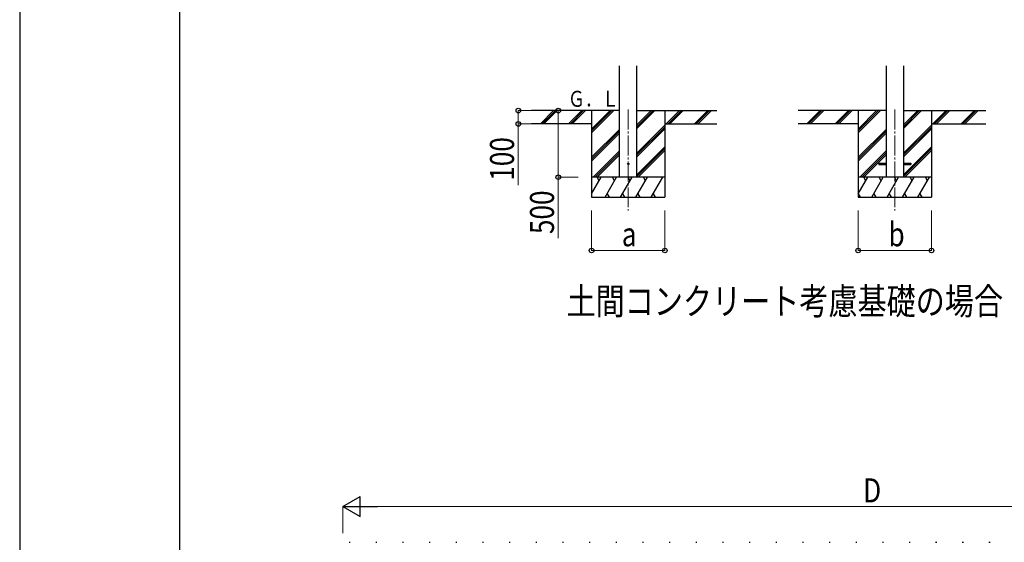
# Model space of a CAD drawing. Units: millimetres. Extents: x 0 to 33640, y 0 to 23760.
# Drawn here: x 0 to 7386, y 7034 to 10955 of the extents above; entities that cross this region are included whole.
import ezdxf

# ---------------------------------------------------------------- set-up
doc = ezdxf.new("R2010")
doc.units = ezdxf.units.MM
doc.linetypes.add('YCENTER_1', pattern=[13, 10, -1, 1, -1])
for name, color, linetype, lineweight in [('USER1', 3, 'Continuous', 13), ('YKK_12', 2, 'Continuous', 13), ('YKK_13', 4, 'Continuous', 30), ('YKK_A1', 4, 'Continuous', 30), ('YKK_D', 6, 'Continuous', 13), ('YKK_ZWAK', 7, 'Continuous', 30)]:
    doc.layers.add(name, color=color, linetype=linetype, lineweight=lineweight)
doc.styles.add('text-b', font='extslim2.shx', dxfattribs={"width": 0.8, "bigfont": 'extfont2.shx'})

msp = doc.modelspace()

# ---------------------------------------------------------------- linework, layer by layer
at = {"layer": 'YKK_12', "linetype": 'YCENTER_1', "ltscale": 15}
for p, q in [((4565.2, 10282.6), (4565.2, 9523.4)), ((6565.2, 10282.6), (6565.2, 9523.4))]:
    msp.add_line(p, q, dxfattribs=at)
at = {"layer": 'YKK_13', "ltscale": 20}
for p, q in [((6445.4, 9877.9), (6445.4, 9868.9)), ((6445.4, 9877.9), (6500.2, 9877.9)), ((6445.4, 9868.9), (6500.2, 9868.9)), ((6630.2, 9877.9), (6685, 9877.9)), ((6630.2, 9868.9), (6685, 9868.9)), ((6685, 9877.9), (6685, 9868.9))]:
    msp.add_line(p, q, dxfattribs=at)
at = {"layer": 'YKK_13', "linetype": 'Continuous', "ltscale": 0.5}
for p, q in [((2471.4, 7034.5), (2479.9, 7034.5)), ((2671.4, 7034.5), (2679.9, 7034.5)), ((2871.4, 7034.5), (2879.9, 7034.5)), ((3071.4, 7034.5), (3079.9, 7034.5)), ((3271.4, 7034.5), (3279.9, 7034.5)), ((3471.4, 7034.5), (3479.9, 7034.5)), ((3671.4, 7034.5), (3679.9, 7034.5)), ((3871.4, 7034.5), (3879.9, 7034.5)), ((4071.4, 7034.5), (4079.9, 7034.5)), ((4271.4, 7034.5), (4279.9, 7034.5)), ((4471.4, 7034.5), (4479.9, 7034.5)), ((4671.4, 7034.5), (4679.9, 7034.5)), ((4871.4, 7034.5), (4879.9, 7034.5)), ((5071.4, 7034.5), (5079.9, 7034.5)), ((5271.4, 7034.5), (5279.9, 7034.5)), ((5471.4, 7034.5), (5479.9, 7034.5)), ((5671.4, 7034.5), (5679.9, 7034.5)), ((5871.4, 7034.5), (5879.9, 7034.5)), ((6071.4, 7034.5), (6079.9, 7034.5)), ((6271.4, 7034.5), (6279.9, 7034.5)), ((6471.4, 7034.5), (6479.9, 7034.5)), ((6671.4, 7034.5), (6679.9, 7034.5)), ((6871.4, 7034.5), (6879.9, 7034.5)), ((7071.4, 7034.5), (7079.9, 7034.5)), ((7271.4, 7034.5), (7279.9, 7034.5))]:
    msp.add_line(p, q, dxfattribs=at)
at = {"layer": 'YKK_13', "ltscale": 20}
msp.add_circle((4565.2, 9873.4), 5, dxfattribs=at)
at = {"layer": 'YKK_A1', "ltscale": 20}
for p, q in [((4500.2, 9773.4), (4500.2, 10608.8)), ((4630.2, 9773.4), (4630.2, 10608.8)), ((6500.2, 10609.8), (6500.2, 9773.4)), ((6630.2, 10609.8), (6630.2, 9773.4))]:
    msp.add_line(p, q, dxfattribs=at)
at = {"layer": 'YKK_A1'}
for p, q in [((4500.2, 10273.4), (3839.3, 10273.4)), ((4290.2, 10273.4), (4290.2, 9623.4)), ((4630.2, 10273.4), (5230.9, 10273.4)), ((4840.2, 10273.4), (4840.2, 9623.4)), ((6500.2, 10273.4), (5839.3, 10273.4)), ((6290.2, 10273.4), (6290.2, 9623.4)), ((6630.2, 10273.4), (7248.4, 10273.4)), ((6840.2, 10273.4), (6840.2, 9623.4)), ((4290.2, 10173.4), (3839.3, 10173.4)), ((4840.2, 10173.4), (5230.9, 10173.4)), ((6290.2, 10173.4), (5839.3, 10173.4)), ((6840.2, 10173.4), (7248.4, 10173.4))]:
    msp.add_line(p, q, dxfattribs=at)
at = {"layer": 'YKK_A1', "linetype": 'Continuous'}
for p, q in [((3906, 10174.8), (4004.6, 10273.4)), ((3918.7, 10173.4), (4018.7, 10273.4)), ((3932.9, 10173.4), (4032.9, 10273.4)), ((4118.1, 10174.8), (4216.7, 10273.4)), ((4130.8, 10173.4), (4230.8, 10273.4)), ((4145, 10173.4), (4245, 10273.4)), ((4290.2, 10106.6), (4457.1, 10273.4)), ((4290.2, 10120.7), (4443, 10273.4)), ((4290.2, 10134.8), (4428.8, 10273.4)), ((4630.2, 10138.2), (4765.5, 10273.4)), ((4630.2, 10152.3), (4751.3, 10273.4)), ((4630.2, 10166.5), (4737.2, 10273.4)), ((4849.3, 10173.4), (4949.3, 10273.4)), ((4863.5, 10173.4), (4963.5, 10273.4)), ((4877.6, 10173.4), (4977.6, 10273.4)), ((5061.5, 10173.4), (5161.5, 10273.4)), ((5075.6, 10173.4), (5175.6, 10273.4)), ((5089.7, 10173.4), (5189.7, 10273.4)), ((5906, 10174.8), (6004.6, 10273.4)), ((5918.7, 10173.4), (6018.7, 10273.4)), ((5932.9, 10173.4), (6032.9, 10273.4)), ((6118.1, 10174.8), (6216.7, 10273.4)), ((6130.8, 10173.4), (6230.8, 10273.4)), ((6145, 10173.4), (6245, 10273.4)), ((6290.2, 10106.6), (6457.1, 10273.4)), ((6290.2, 10120.7), (6443, 10273.4)), ((6290.2, 10134.8), (6428.8, 10273.4)), ((6630.2, 10138.2), (6765.5, 10273.4)), ((6630.2, 10152.3), (6751.3, 10273.4)), ((6630.2, 10166.5), (6737.2, 10273.4)), ((6849.3, 10173.4), (6949.3, 10273.4)), ((6863.5, 10173.4), (6963.5, 10273.4)), ((6877.6, 10173.4), (6977.6, 10273.4)), ((7061.5, 10173.4), (7161.5, 10273.4)), ((7075.6, 10173.4), (7175.6, 10273.4)), ((7089.7, 10173.4), (7189.7, 10273.4)), ((4290.2, 9922.7), (4500.2, 10132.7)), ((4630.2, 9954.3), (4840.2, 10164.3)), ((4630.2, 9940.2), (4840.2, 10150.2)), ((4630.2, 9926.1), (4840.2, 10136.1)), ((6290.2, 9922.7), (6500.2, 10132.7)), ((6630.2, 9954.3), (6840.2, 10164.3)), ((6630.2, 9940.2), (6840.2, 10150.2)), ((6630.2, 9926.1), (6840.2, 10136.1)), ((4290.2, 9908.6), (4500.2, 10118.6)), ((4290.2, 9894.4), (4500.2, 10104.4)), ((6290.2, 9908.6), (6500.2, 10118.6)), ((6290.2, 9894.4), (6500.2, 10104.4)), ((4630.2, 9792.2), (4840.2, 10002.2)), ((4630.2, 9778.1), (4840.2, 9988.1)), ((4639.7, 9773.4), (4840.2, 9973.9)), ((6630.2, 9792.2), (6840.2, 10002.2)), ((6630.2, 9778.1), (6840.2, 9988.1)), ((6639.7, 9773.4), (6840.2, 9973.9)), ((4303.1, 9773.4), (4500.2, 9970.6)), ((4317.2, 9773.4), (4500.2, 9956.4)), ((4331.4, 9773.4), (4500.2, 9942.3)), ((6303.1, 9773.4), (6500.2, 9970.6)), ((6317.2, 9773.4), (6500.2, 9956.4)), ((6331.4, 9773.4), (6500.2, 9942.3)), ((4290.2, 9648), (4362.7, 9773.4)), ((4391.5, 9623.4), (4478.1, 9773.4)), ((4507, 9623.4), (4593.6, 9773.4)), ((4622.5, 9623.4), (4709.1, 9773.4)), ((4737.9, 9623.4), (4824.5, 9773.4)), ((6290.2, 9648), (6362.7, 9773.4)), ((6391.5, 9623.4), (6478.1, 9773.4)), ((6507, 9623.4), (6593.6, 9773.4)), ((6622.5, 9623.4), (6709.1, 9773.4)), ((6737.9, 9623.4), (6824.5, 9773.4)), ((4290.2, 9623.4), (4840.2, 9623.4)), ((4406.5, 9649.4), (4421.5, 9623.4)), ((4522, 9649.4), (4537, 9623.4)), ((4637.5, 9649.4), (4652.5, 9623.4)), ((4752.9, 9649.4), (4767.9, 9623.4)), ((6290.2, 9623.4), (6840.2, 9623.4)), ((6291.1, 9649.4), (6306.1, 9623.4)), ((6406.5, 9649.4), (6421.5, 9623.4)), ((6522, 9649.4), (6537, 9623.4)), ((6637.5, 9649.4), (6652.5, 9623.4)), ((6752.9, 9649.4), (6767.9, 9623.4))]:
    msp.add_line(p, q, dxfattribs=at)
at = {"layer": 'YKK_A1', "linetype": 'Continuous', "ltscale": 0.5}
for p, q in [((4840.2, 9773.4), (4290.2, 9773.4)), ((4347.7, 9747.4), (4332.7, 9773.4)), ((4463.1, 9747.4), (4448.1, 9773.4)), ((4578.6, 9747.4), (4563.6, 9773.4)), ((4694.1, 9747.4), (4679.1, 9773.4)), ((4794.5, 9773.4), (4794.5, 9773.4)), ((6840.2, 9773.4), (6290.2, 9773.4)), ((6347.7, 9747.4), (6332.7, 9773.4)), ((6463.1, 9747.4), (6448.1, 9773.4)), ((6578.6, 9747.4), (6563.6, 9773.4)), ((6694.1, 9747.4), (6679.1, 9773.4)), ((6809.5, 9747.4), (6794.5, 9773.4))]:
    msp.add_line(p, q, dxfattribs=at)
at = {"layer": 'YKK_D'}
for p, q in [((3838.3, 10273.4), (3739.2, 10273.4)), ((3740.2, 10273.4), (3740.2, 10173.4)), ((4190.2, 10273.4), (4039.2, 10273.4)), ((4040.2, 10273.4), (4040.2, 9773.4)), ((3838.3, 10173.4), (3739.2, 10173.4)), ((3740.2, 10173.4), (3740.2, 9715)), ((4190.2, 9773.4), (4039.2, 9773.4)), ((4040.2, 9773.4), (4040.2, 9315)), ((4290.2, 9523.4), (4290.2, 9222.4)), ((4840.2, 9523.4), (4840.2, 9222.4)), ((6290.2, 9524.4), (6290.2, 9222.4)), ((6840.2, 9524.4), (6840.2, 9222.4)), ((4290.2, 9223.4), (4840.2, 9223.4)), ((6290.2, 9223.4), (6840.2, 9223.4)), ((2423.6, 7102.2), (2423.6, 7303.2)), ((2573.6, 7302.2), (10177.6, 7302.2))]:
    msp.add_line(p, q, dxfattribs=at)
at = {"layer": 'YKK_D', "lineweight": -2}
for p, q in [((2423.6, 7302.2), (2553.5, 7377.2)), ((2553.5, 7227.2), (2553.5, 7377.2)), ((2423.6, 7302.2), (2553.5, 7227.2)), ((2423.6, 7302.2), (2683.5, 7302.2))]:
    msp.add_line(p, q, dxfattribs=at)
at = {"layer": 'YKK_D', "linetype": 'ByBlock', "lineweight": -2}
for centre in [(3740.2, 10273.4), (4040.2, 10273.4), (3740.2, 10173.4), (4040.2, 9773.4), (4290.2, 9223.4), (4840.2, 9223.4), (6290.2, 9223.4), (6840.2, 9223.4)]:
    msp.add_circle(centre, 17, dxfattribs=at)
at = {"layer": 'YKK_ZWAK'}
for p, q in [((0, 23760), (0, 0)), ((1200.1, 1780), (1200.1, 22980))]:
    msp.add_line(p, q, dxfattribs=at)

# ---------------------------------------------------------------- texts
at = {"layer": 'USER1', "style": 'text-b', "width": 0.8}
msp.add_text('土間コンクリート考慮基礎の場合', height=200, dxfattribs=at).set_placement((4102.5, 8743.2))
at = {"layer": 'YKK_A1', "style": 'text-b', "width": 0.777066}
msp.add_text('Ｇ．Ｌ', height=120, dxfattribs=at).set_placement((4112.8, 10301.9))
at = {"layer": 'YKK_D', "style": 'text-b', "width": 0.8}
for s, p in [('100', (3708.2, 9747)), ('500', (4008.2, 9347))]:
    msp.add_text(s, height=180, rotation=90, dxfattribs=at).set_placement(p)
for s, p in [('a', (4517.2, 9255.4)), ('b', (6517.2, 9255.4)), ('D', (6327.6, 7334.2))]:
    msp.add_text(s, height=180, dxfattribs=at).set_placement(p)

doc.saveas('drawing.dxf')
